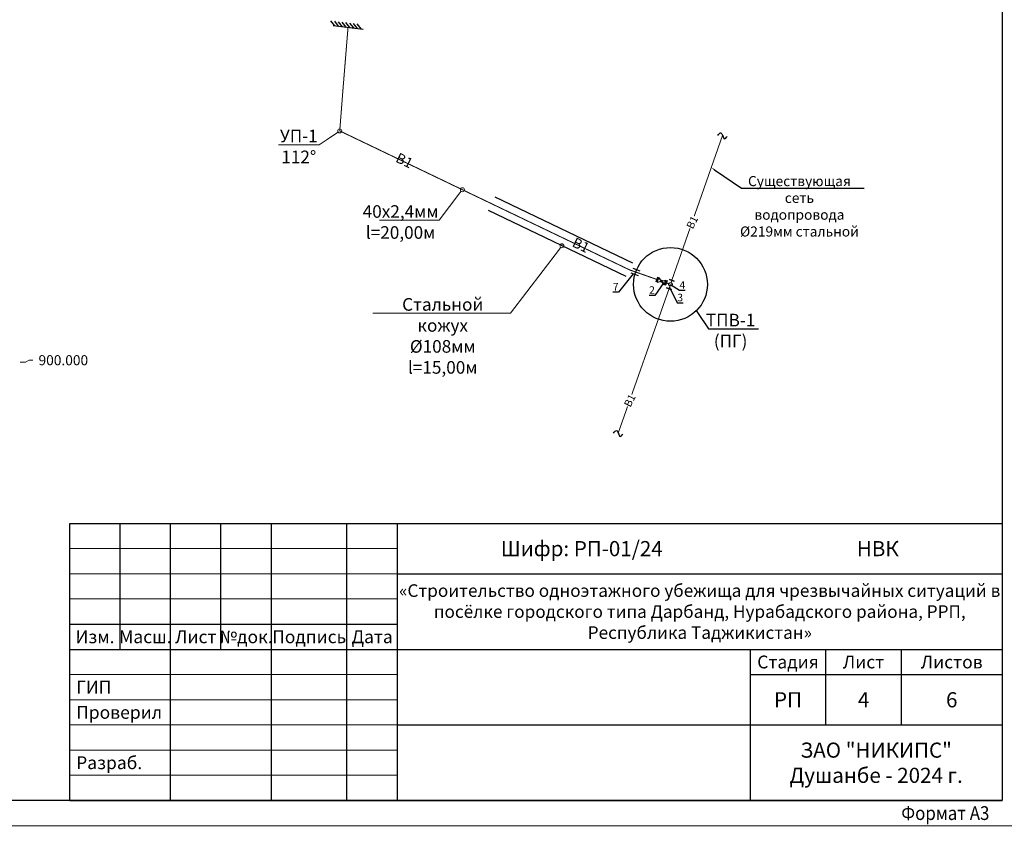
# Model space of a CAD drawing. Units: millimetres. Extents: x 5441358 to 7437488, y 1402056 to 1609956.
# Drawn here: x 5463364 to 5482901, y 1461206 to 1477455 of the extents above; entities that cross this region are included whole.
import ezdxf
from ezdxf import colors
from ezdxf.entities.mleader import LeaderData, LeaderLine
from ezdxf.math import Vec2, Vec3

# ---------------------------------------------------------------- set-up
doc = ezdxf.new("R2010")
doc.units = ezdxf.units.MM
for name, color, linetype, lineweight in [('0_тонкая', 7, 'Continuous', 15), ('ПРОЕМ', 170, 'Continuous', 35), ('РАЗМЕР', 174, 'Continuous', 13)]:
    doc.layers.add(name, color=color, linetype=linetype, lineweight=lineweight)
for name, color, linetype in [('1', 7, 'Continuous'), ('Annotation - Text', 7, 'Continuous'), ('В1-1', 7, 'Continuous'), ('НВ_Выноска ПЭТ-32', 7, 'Continuous')]:
    doc.layers.add(name, color=color, linetype=linetype)
doc.styles.add('3', font='isocpeui.ttf', dxfattribs={"width": 0.65, "height": 3})
doc.styles.add('GOST-2.304_Type-B', font='txt')
doc.styles.get("Standard").update_dxf_attribs({"font": 'times.ttf', "height": 300})
doc.styles.add('VIK', font='isocpeui.ttf', dxfattribs={"height": 300})
doc.styles.add('zar 1.5', font='isocpeur.ttf', dxfattribs={"height": 1.5})

# ---------------------------------------------------------------- blocks, each defined once
blk = doc.blocks.new('Штамп')
at = {"color": 7, "lineweight": 13}
for p, q in [((4230.94, 5652.59), (4295.94, 5652.59)), ((4230.94, 5647.59), (4295.94, 5647.59)), ((4230.94, 5642.59), (4295.94, 5642.59)), ((4230.94, 5627.59), (4295.94, 5627.59)), ((4230.94, 5622.59), (4295.94, 5622.59)), ((4230.94, 5617.59), (4295.94, 5617.59)), ((4230.94, 5612.59), (4295.94, 5612.59)), ((4230.94, 5607.59), (4295.94, 5607.59))]:
    blk.add_line(p, q, dxfattribs=at)
at = {"layer": 'ПРОЕМ', "color": 7, "lineweight": 30}
for p, q in [((4230.94, 5657.59), (4415.94, 5657.59)), ((4230.94, 5602.59), (4230.94, 5657.59)), ((4240.94, 5632.59), (4240.94, 5657.59)), ((4250.94, 5602.59), (4250.94, 5657.59)), ((4260.94, 5632.59), (4260.94, 5657.59)), ((4270.94, 5602.59), (4270.94, 5657.59)), ((4285.94, 5602.59), (4285.94, 5657.59)), ((4295.94, 5602.59), (4295.94, 5657.59)), ((4415.94, 5657.59), (4415.94, 5602.59)), ((4295.94, 5647.59), (4415.94, 5647.59)), ((4230.94, 5637.59), (4295.94, 5637.59)), ((4230.94, 5632.59), (4295.94, 5632.59)), ((4295.94, 5632.59), (4415.94, 5632.59)), ((4365.94, 5632.59), (4365.94, 5602.59)), ((4380.94, 5617.59), (4380.94, 5632.59)), ((4395.94, 5617.59), (4395.94, 5632.59)), ((4365.94, 5627.59), (4415.94, 5627.59)), ((4295.94, 5617.59), (4415.94, 5617.59)), ((4230.94, 5602.59), (4415.94, 5602.59))]:
    blk.add_line(p, q, dxfattribs=at)
at = {"insert": (4404.67, 5600.09), "char_height": 2.7299, "width": 22.5285, "attachment_point": 5, "style": '3'}
blk.add_mtext('{\\W0.9;Формат А3}', dxfattribs=at)
at = {"layer": 'Annotation - Text', "linetype": 'Continuous', "style": '3'}
for s, insert, char_height, width, attachment_point in [('\\A1;{\\W1;Шифр: РП-01/24                                          НВК }', (4355.94, 5652.59), 3, 119.9973, 5), ('{\\fISOCTEUR|b1|i1|c204|p49;\\W1;\\T0.75;\\C0;«Строительство одноэтажного убежища для чрезвычайных ситуаций в посёлке городского типа Дарбанд, Нурабадского района, РРП, Республика Таджикистан»}', (4355.94, 5640.09), 2.5, 119.9973, 5), ('\\A1;{\\W1;Изм.}', (4235.94, 5635.09), 2.5454, 9.9998, 5), ('\\A1;{\\W1;Масш.}', (4245.94, 5635.09), 2.5454, 9.9998, 5), ('\\A1;{\\W1;Лист}', (4255.94, 5635.09), 2.5454, 9.9998, 5), ('\\A1;{\\W1;Подпись}', (4278.44, 5635.09), 2.5454, 14.9997, 5), ('\\A1;{\\W1;Дата}', (4290.94, 5635.09), 2.5454, 9.9998, 5), ('\\A1;{\\W1;№док.}', (4265.94, 5635.09), 2.5454, 9.9998, 5), ('\\A1;{\\W1;Стадия}', (4373.44, 5630.09), 2.5454, 14.9997, 5), ('\\A1;{\\W1;Лист}', (4388.44, 5630.09), 2.5454, 14.9997, 5), ('\\A1;{\\W1;Листов}', (4405.94, 5630.09), 2.5454, 19.9996, 5), ('\\A1;{\\W1;ГИП}', (4232.2, 5625.09), 2.5454, 19.9996, 4), ('\\A1;{\\W1;РП}', (4373.44, 5622.59), 3, 14.9997, 5), ('\\A1;\\pt16.545;{\\W1;Проверил}', (4232.2, 5620.09), 2.5454, 19.9996, 4), ('\\A1;{\\fISOCPEUR|b1|i0|c204|p34;\\W1;ЗАО "НИКИПС"\\PДушанбе - 2024 г.}', (4390.94, 5610.09), 3, 49.9989, 5), ('\\A1;\\pt16.545;{\\W1;Разраб.}', (4232.2, 5610.09), 2.5454, 19.9996, 4)]:
    blk.add_mtext(s, dxfattribs=dict(at, insert=insert, char_height=char_height, width=width, attachment_point=attachment_point))
blk = doc.blocks.new('_Dot')
at = {"color": 0, "linetype": 'ByBlock', "lineweight": -2}
blk.add_line((-0.5, 0), (-1, 0), dxfattribs=at)
at = {"color": 0, "linetype": 'ByBlock', "const_width": 0.5}
blk.add_lwpolyline([(-0.25, 0, 1), (0.25, 0, 1)], format="xyb", close=True, dxfattribs=at)
blk = doc.blocks.new('_DotBlank')
at = {"color": 0, "linetype": 'ByBlock', "lineweight": -2}
blk.add_line((-0.5, 0), (-1, 0), dxfattribs=at)
blk.add_circle((0, 0), 0.5, dxfattribs=at)
blk = doc.blocks.new('арке')
at = {"linetype": 'Continuous', "lineweight": 30}
for p, q in [((1077931, -780966), (1078231, -781165)), ((1078231, -780966), (1077931, -781165))]:
    blk.add_line(p, q, dxfattribs=at)
blk.add_line((1078081, -781116), (1078081, -781016))
for points in [[(1077931, -780966), (1077931, -781165)], [(1078231, -780966), (1078231, -781165)]]:
    blk.add_lwpolyline(points, dxfattribs=at)
blk = doc.blocks.new('ва')
for p, q in [((1271361, -565711), (1271184, -565888)), ((1271511, -565711), (1271334, -565888)), ((1271661, -565711), (1271484, -565888)), ((1271811, -565711), (1271634, -565888)), ((1271961, -565711), (1271784, -565888)), ((1272111, -565711), (1271934, -565888)), ((1272261, -565711), (1272084, -565888)), ((1272411, -565711), (1272234, -565888))]:
    blk.add_line(p, q)
at = {"lineweight": 30}
blk.add_line((1271286, -565711), (1272486, -565711), dxfattribs=at)
blk = doc.blocks.new('_None')

msp = doc.modelspace()

# ---------------------------------------------------------------- linework, layer by layer
at = {"color": 6, "lineweight": 20}
for p, q in [((5477311.7, 1475155.8), (5476305.7, 1472283.9)), ((5476247.9, 1472118.7), (5475241.8, 1469246.8))]:
    msp.add_line(p, q, dxfattribs=at)
at = {"color": 1, "lineweight": 30}
for p, q in [((5475674.3, 1472466.9), (5475533.5, 1472518.6)), ((5475639.9, 1472373.3), (5475499.1, 1472425))]:
    msp.add_line(p, q, dxfattribs=at)
at = {"lineweight": 0}
for p, q in [((5463370.3, 1470656.2), (5463477.5, 1470656.2)), ((5463477.5, 1470656.2), (5463549.5, 1470696.2)), ((5463549.5, 1470696.2), (5463621.5, 1470696.2))]:
    msp.add_line(p, q, dxfattribs=at)
at = {"color": 5, "const_width": 20, "elevation": 282659.2}
for points in [[(5469779.3, 1476079.2), (5469878.9, 1477303.6)], [(5469779.3, 1476079.2), (5469714.4, 1475247.7), (5475464.2, 1472489.5)]]:
    msp.add_lwpolyline(points, dxfattribs=at)
at = {"color": 1, "elevation": 13.7}
msp.add_lwpolyline([(5475529, 1472624.6), (5472795.8, 1473935.7)], dxfattribs=at)
at = {"color": 5, "const_width": 20}
msp.add_lwpolyline([(5476008.5, 1472298.5), (5475464.2, 1472489.5)], dxfattribs=at)
at = {"linetype": 'Continuous', "lineweight": 30}
for points in [[(5476025.4, 1472345.1), (5475991.5, 1472251.3)], [(5475991.5, 1472251.3), (5476025.4, 1472345.1)], [(5476352.8, 1472267.4), (5476258.7, 1472300.4)], [(5476258.7, 1472300.4), (5476352.8, 1472267.4)], [(5476211.2, 1472277.1), (5476177.2, 1472183.3)], [(5476177.7, 1472183.1), (5476210.7, 1472277.3)], [(5476294.6, 1472102.3), (5476200.5, 1472135.3)], [(5476200.8, 1472135.2), (5476294.9, 1472102.2)]]:
    msp.add_lwpolyline(points, dxfattribs=at)
at = {"linetype": 'Continuous', "lineweight": 30, "const_width": 19.2}
for points in [[(5476288.4, 1472234.3), (5476305.7, 1472283.9)], [(5476243.8, 1472212.9), (5476194.2, 1472230.2)], [(5476247.9, 1472118.7), (5476265.2, 1472168.3)]]:
    msp.add_lwpolyline(points, dxfattribs=at)
msp.add_circle((5476276.8, 1472201.3), 35)
for points in [[(5477216.2, 1475157.1), (5477275.6, 1475208.7), (5477311.7, 1475155.8), (5477347.7, 1475093.1), (5477399.9, 1475138.6)], [(5475146.3, 1469248.1), (5475205.7, 1469299.7), (5475241.8, 1469246.8), (5475277.8, 1469184.2), (5475330, 1469229.6)]]:
    msp.add_spline(points, degree=3)
at = {"layer": '0_тонкая', "lineweight": 30}
msp.add_lwpolyline([(5482857.8, 1490656.2), (5482857.8, 1461956.2), (5443357.8, 1461956.2), (5443357.8, 1490656.2)], close=True, dxfattribs=at)
at = {"layer": 'РАЗМЕР', "lineweight": 13}
for points in [[(5483357.8, 1491156.2), (5483357.8, 1461456.2), (5441357.8, 1461456.2), (5441357.8, 1491156.2), (5483357.8, 1491156.2)], [(5483357.8, 1461456.2), (5483357.8, 1431756.2), (5441357.8, 1431756.2), (5441357.8, 1461456.2), (5483357.8, 1461456.2)]]:
    msp.add_lwpolyline(points, dxfattribs=at)

# ---------------------------------------------------------------- block references
for name, p, xscale, yscale, zscale, rotation in [('ва', (4806163.5, 1267750.9, 282659.2), -0.5, 0.4999999999999999, 0.4999999999999999, 173.5437004034266), ('арке', (4836256.6, 1288740.4), -0.4999999999999998, 0.5, 0.5, 160.0811002995856)]:
    msp.add_blockref(name, p, dxfattribs=dict(xscale=xscale, yscale=yscale, zscale=zscale, rotation=rotation))
at = {"layer": 'РАЗМЕР', "color": 0, "lineweight": 30, "xscale": 100, "yscale": 100, "zscale": 100}
msp.add_blockref('Штамп', (5041264.1, 901697.4), dxfattribs=at)

# ---------------------------------------------------------------- texts
at = {"lineweight": 0, "insert": (5464229.9, 1470696.2), "char_height": 200, "attachment_point": 5}
msp.add_mtext('\\A1;900.000', dxfattribs=at)
at = {"layer": '1', "color": 252, "linetype": 'Continuous', "lineweight": 0, "char_height": 150, "width": 0.00000000298, "attachment_point": 9, "rotation": 65.5506, "style": 'GOST-2.304_Type-B'}
for insert in [(5477006.4, 1474370, -164.6), (5475725.9, 1470714.7, -164.6)]:
    msp.add_mtext('{\\C0;%%C219}', dxfattribs=dict(at, insert=insert))
at = {"layer": 'Annotation - Text', "linetype": 'Continuous', "char_height": 178.178, "attachment_point": 5, "style": '3'}
for s, insert, width in [('\\A1;{\\H1.6837x;\\W1;4}', (5480107.8, 1463956.1), 1499.966), ('\\A1;{\\H1.6837x;\\W1;6}', (5481857.8, 1463956.1), 1999.955)]:
    msp.add_mtext(s, dxfattribs=dict(at, insert=insert, width=width))

# ---------------------------------------------------------------- leaders
ml = msp.add_multileader_mtext('Standard')
ml.set_content('\\pxqc,t0;{\\fISOCPEUR|b0|i1|c204|p34;Существующая сеть водопровода %%C219мм стальной}', color=256)
ml.set_leader_properties(lineweight=-1)
ml.build(insert=Vec2(0, 0))
ml.multileader.update_dxf_attribs({"text_left_attachment_type": 6, "text_right_attachment_type": 6, "dogleg_length": 0, "arrow_head_size": 75})
ctx = ml.context
ctx.base_point, ctx.char_height, ctx.arrow_head_size, ctx.landing_gap_size, ctx.plane_origin = Vec3(5477683.1, 1474111.3), 200, 75, 0, Vec3(5480372.9, 1473023.2)
ctx.left_attachment, ctx.right_attachment, ctx.text_align_type = 6, 6, 1
notes = []
notes.append((ctx, [(0, (1, 1, 0), (5477683.1, 1474111.3), (1, 0), 0, [(1, [(5477088.8, 1474519.2)], 0, [])])]))
ctx.mtext.insert, ctx.mtext.width, ctx.mtext.alignment, ctx.mtext.flow_direction = Vec3(5478835.3, 1474351.3), 2413.817, 2, 5
for ctx, leaders in notes:
    for number, flags, end, landing, length, lines in leaders:
        leader = LeaderData()
        leader.index, (leader.has_last_leader_line, leader.has_dogleg_vector, leader.attachment_direction) = number, flags
        leader.last_leader_point, leader.dogleg_vector, leader.dogleg_length = Vec3(end), Vec3(landing), length
        for number, points, colour, breaks in lines:
            line = LeaderLine()
            line.index, line.vertices, line.color, line.breaks = number, Vec3.list(points), colors.encode_raw_color(colour), breaks
            leader.lines.append(line)
        ctx.leaders.append(leader)

# ---------------------------------------------------------------- next in the draw order: texts
at = {"color": 0, "lineweight": 30, "ltscale": 50, "char_height": 200, "attachment_point": 5, "rotation": 334.37215, "style": 'VIK', "bg_fill": 3, "box_fill_scale": 1, "bg_fill_color": 256, "bg_fill_transparency": 0}
for insert in [(5470986.4, 1474637.5, 282659.2), (5474489.2, 1472957.2, 282659.2)]:
    msp.add_mtext('В1', dxfattribs=dict(at, insert=insert))
at = {"layer": '1', "color": 252, "linetype": 'Continuous', "lineweight": 0, "char_height": 150, "attachment_point": 5, "rotation": 63.49758, "style": 'GOST-2.304_Type-B', "bg_fill": 3, "box_fill_scale": 1, "bg_fill_color": 256, "bg_fill_transparency": 0}
for insert in [(5476707.9, 1473432.1), (5475469.2, 1469895.9)]:
    msp.add_mtext('{\\C0;В1}', dxfattribs=dict(at, insert=insert))

# ---------------------------------------------------------------- next in the draw order: leaders
at = {"layer": 'В1-1', "lineweight": 0}
ml = msp.add_multileader_mtext('Standard', dxfattribs=at)
ml.set_content('{\\fISOCPEUR|b1|i1|c204|p34;ТПВ-1\\P(ПГ)}', color=256)
ml.set_leader_properties()
ml.set_arrow_properties(name='DOT')
ml.build(insert=Vec2(0, 0))
ml.multileader.update_dxf_attribs({"text_left_attachment_type": 6, "text_right_attachment_type": 6, "dogleg_length": 0.36, "arrow_head_size": 40})
ctx = ml.context
ctx.base_point, ctx.char_height, ctx.arrow_head_size, ctx.landing_gap_size, ctx.plane_origin = Vec3(5477031.7, 1471317.4, 6.7), 250, 40, 0.09, Vec3(5477312.2, 1471518.7, 6.7)
ctx.left_attachment, ctx.right_attachment, ctx.text_align_type = 6, 6, 1
notes = []
notes.append((ctx, [(1, (1, 1, 0), (5477031.4, 1471317.4, 6.7), (1, 0), 0.36, [(0, [(5476789.2, 1471678.3, 6.7)], 0, [])])]))
ctx.mtext.insert, ctx.mtext.alignment, ctx.mtext.flow_direction = Vec3(5477470.3, 1471617.4, 6.7), 2, 5
ctx.mtext.has_bg_fill, ctx.mtext.bg_color, ctx.mtext.bg_scale_factor, ctx.mtext.bg_transparency, ctx.mtext.use_window_bg_color = 1, -1073741824, 1, 0, 1
at = {"layer": 'НВ_Выноска ПЭТ-32'}
ml = msp.add_multileader_mtext('Standard', dxfattribs=at)
ml.set_content('{\\fISOCPEUR|b1|i1|c204|p34;\\C256;УП-1\\P112%%D}', color=5, style='zar 1.5')
ml.set_leader_properties(color=256, linetype='ByLayer', lineweight=15)
ml.set_arrow_properties(name='DOTBLANK')
ml.build(insert=Vec2(0, 0))
ml.multileader.update_dxf_attribs({"text_left_attachment_type": 6, "text_right_attachment_type": 6, "dogleg_length": 0.5, "arrow_head_size": 80})
ctx = ml.context
ctx.base_point, ctx.char_height, ctx.arrow_head_size, ctx.landing_gap_size, ctx.plane_origin = Vec3(5468549.6, 1474973.4, 282659.2), 250, 80, 0, Vec3(5495185.1, 1479172.4, 282659.2)
ctx.left_attachment, ctx.right_attachment, ctx.text_align_type = 6, 6, 1
notes.append((ctx, [(1, (1, 1, 0), (5469304.6, 1474973.4, 282659.2), (-1, 0), 50, [(0, [(5469714.4, 1475247.7, 282659.2)], 0, [])])]))
ctx.mtext.insert, ctx.mtext.width, ctx.mtext.alignment, ctx.mtext.flow_direction = Vec3(5468902.1, 1475273.4, 282659.2), 1117.338, 2, 5
ctx.mtext.has_bg_fill, ctx.mtext.bg_color, ctx.mtext.bg_scale_factor, ctx.mtext.bg_transparency, ctx.mtext.use_window_bg_color = 1, -1073741824, 1, 0, 1
ml = msp.add_multileader_mtext('Standard', dxfattribs=at)
ml.set_content('{\\fISOCPEUR|b1|i1|c204|p34;\\C256;40х2,4мм\\Pl=20,00м}', color=5, style='zar 1.5')
ml.set_leader_properties(color=256, linetype='ByLayer', lineweight=15)
ml.set_arrow_properties(name='DOTBLANK')
ml.build(insert=Vec2(0, 0))
ml.multileader.update_dxf_attribs({"text_left_attachment_type": 6, "text_right_attachment_type": 6, "dogleg_length": 0.5, "arrow_head_size": 80})
ctx = ml.context
ctx.base_point, ctx.char_height, ctx.arrow_head_size, ctx.landing_gap_size, ctx.plane_origin = Vec3(5470208.5, 1473472.8, 282659.2), 250, 80, 0, Vec3(5497618.3, 1478005.2, 282659.2)
ctx.left_attachment, ctx.right_attachment, ctx.text_align_type = 6, 6, 1
notes.append((ctx, [(1, (1, 1, 0), (5471685, 1473472.8, 282659.2), (-1, 0), 50, [(0, [(5472147.6, 1474080.5, 282659.2)], 0, [])])]))
ctx.mtext.insert, ctx.mtext.width, ctx.mtext.alignment, ctx.mtext.flow_direction = Vec3(5470921.7, 1473772.8, 282659.2), 1117.338, 2, 5
ctx.mtext.has_bg_fill, ctx.mtext.bg_color, ctx.mtext.bg_scale_factor, ctx.mtext.bg_transparency, ctx.mtext.use_window_bg_color = 1, -1073741824, 1, 0, 1
for ctx, leaders in notes:
    for number, flags, end, landing, length, lines in leaders:
        leader = LeaderData()
        leader.index, (leader.has_last_leader_line, leader.has_dogleg_vector, leader.attachment_direction) = number, flags
        leader.last_leader_point, leader.dogleg_vector, leader.dogleg_length = Vec3(end), Vec3(landing), length
        for number, points, colour, breaks in lines:
            line = LeaderLine()
            line.index, line.vertices, line.color, line.breaks = number, Vec3.list(points), colors.encode_raw_color(colour), breaks
            leader.lines.append(line)
        ctx.leaders.append(leader)

# ---------------------------------------------------------------- next in the draw order: linework, layer by layer
at = {"linetype": 'Continuous', "lineweight": 30}
msp.add_circle((5476276.8, 1472201.3), 732.2, dxfattribs=at)

# ---------------------------------------------------------------- next in the draw order: leaders
at = {"layer": 'НВ_Выноска ПЭТ-32'}
ml = msp.add_multileader_mtext('Standard', dxfattribs=at)
ml.set_content('{\\fISOCPEUR|b1|i1|c204|p34;\\C256;Стальной кожух\\P%%C108мм l=15,00м}', color=5, style='zar 1.5')
ml.set_leader_properties(color=256, linetype='ByLayer', lineweight=15)
ml.set_arrow_properties(name='DOTBLANK')
ml.build(insert=Vec2(0, 0))
ml.multileader.update_dxf_attribs({"text_left_attachment_type": 6, "text_right_attachment_type": 6, "dogleg_length": 0.5, "arrow_head_size": 80})
ctx = ml.context
ctx.base_point, ctx.char_height, ctx.arrow_head_size, ctx.landing_gap_size, ctx.plane_origin = Vec3(5470459.5, 1471628.7), 250, 80, 0, Vec3(5499038.9, 1476161)
ctx.left_attachment, ctx.right_attachment, ctx.text_align_type = 6, 6, 1
notes = []
notes.append((ctx, [(1, (1, 1, 0), (5473105.6, 1471628.7), (-1, 0), 50, [(0, [(5474121.7, 1472967.3)], 0, [])])]))
ctx.mtext.insert, ctx.mtext.width, ctx.mtext.alignment, ctx.mtext.flow_direction = Vec3(5471757.6, 1471928.7), 2659.373, 2, 5
ctx.mtext.has_bg_fill, ctx.mtext.bg_color, ctx.mtext.bg_scale_factor, ctx.mtext.bg_transparency, ctx.mtext.use_window_bg_color = 1, -1073741824, 1, 0, 1
for ctx, leaders in notes:
    for number, flags, end, landing, length, lines in leaders:
        leader = LeaderData()
        leader.index, (leader.has_last_leader_line, leader.has_dogleg_vector, leader.attachment_direction) = number, flags
        leader.last_leader_point, leader.dogleg_vector, leader.dogleg_length = Vec3(end), Vec3(landing), length
        for number, points, colour, breaks in lines:
            line = LeaderLine()
            line.index, line.vertices, line.color, line.breaks = number, Vec3.list(points), colors.encode_raw_color(colour), breaks
            leader.lines.append(line)
        ctx.leaders.append(leader)

# ---------------------------------------------------------------- next in the draw order: linework, layer by layer
at = {"color": 1, "elevation": -281698.2}
msp.add_lwpolyline([(5475399.4, 1472354.6), (5472666.2, 1473665.8)], dxfattribs=at)

# ---------------------------------------------------------------- next in the draw order: leaders
at = {"lineweight": 0}
ml = msp.add_multileader_mtext('Standard', dxfattribs=at)
ml.set_content('{\\fISOCPEUR|b1|i1|c204|p34;2}', color=256)
ml.set_leader_properties()
ml.set_arrow_properties(name='NONE')
ml.build(insert=Vec2(0, 0))
ml.multileader.update_dxf_attribs({"text_left_attachment_type": 6, "text_right_attachment_type": 6, "dogleg_length": 0.36, "arrow_head_size": 0.09})
ctx = ml.context
ctx.base_point, ctx.char_height, ctx.arrow_head_size, ctx.landing_gap_size, ctx.plane_origin = Vec3(5475859.1, 1471983.9), 150, 0.09, 0.045, Vec3(5476428.6, 1472192.6)
ctx.left_attachment, ctx.right_attachment, ctx.text_align_type = 6, 6, 2
notes = []
notes.append((ctx, [(0, (1, 1, 0), (5475967.4, 1471983.9), (-1, 0), 0.36, [(0, [(5476147.7, 1472237.6)], 0, [])])]))
ctx.mtext.insert, ctx.mtext.alignment, ctx.mtext.flow_direction = Vec3(5475967, 1472163.9), 3, 5
ctx.mtext.has_bg_fill, ctx.mtext.bg_color, ctx.mtext.bg_scale_factor, ctx.mtext.bg_transparency, ctx.mtext.use_window_bg_color = 1, -1073741824, 1, 0, 1
ml = msp.add_multileader_mtext('Standard', dxfattribs=at)
ml.set_content('{\\fISOCPEUR|b1|i1|c204|p34;4}', color=256)
ml.set_leader_properties()
ml.set_arrow_properties(name='NONE')
ml.build(insert=Vec2(0, 0))
ml.multileader.update_dxf_attribs({"text_left_attachment_type": 6, "text_right_attachment_type": 6, "dogleg_length": 0.36, "arrow_head_size": 0.09})
ctx = ml.context
ctx.base_point, ctx.char_height, ctx.arrow_head_size, ctx.landing_gap_size, ctx.plane_origin = Vec3(5476456.8, 1472085), 150, 0.09, 0.045, Vec3(5476962.7, 1472210.7)
ctx.left_attachment, ctx.right_attachment = 6, 6
notes.append((ctx, [(1, (1, 1, 0), (5476456.7, 1472085), (1, 0), 0.036, [(0, [(5476276.8, 1472201.3)], 0, [])])]))
ctx.mtext.insert, ctx.mtext.flow_direction = Vec3(5476456.8, 1472265), 5
ctx.mtext.has_bg_fill, ctx.mtext.bg_color, ctx.mtext.bg_scale_factor, ctx.mtext.bg_transparency, ctx.mtext.use_window_bg_color = 1, -1073741824, 1, 0, 1
for ctx, leaders in notes:
    for number, flags, end, landing, length, lines in leaders:
        leader = LeaderData()
        leader.index, (leader.has_last_leader_line, leader.has_dogleg_vector, leader.attachment_direction) = number, flags
        leader.last_leader_point, leader.dogleg_vector, leader.dogleg_length = Vec3(end), Vec3(landing), length
        for number, points, colour, breaks in lines:
            line = LeaderLine()
            line.index, line.vertices, line.color, line.breaks = number, Vec3.list(points), colors.encode_raw_color(colour), breaks
            leader.lines.append(line)
        ctx.leaders.append(leader)

# ---------------------------------------------------------------- next in the draw order: leaders
ml = msp.add_multileader_mtext('Standard', dxfattribs=at)
ml.set_content('{\\fISOCPEUR|b1|i1|c204|p34;7}', color=256)
ml.set_leader_properties()
ml.set_arrow_properties(name='NONE')
ml.build(insert=Vec2(0, 0))
ml.multileader.update_dxf_attribs({"text_left_attachment_type": 6, "text_right_attachment_type": 6, "dogleg_length": 0.36, "arrow_head_size": 0.09})
ctx = ml.context
ctx.base_point, ctx.char_height, ctx.arrow_head_size, ctx.landing_gap_size, ctx.plane_origin = Vec3(5475163, 1472049.8), 150, 0.09, 0.045, Vec3(5475817.3, 1472366.3)
ctx.left_attachment, ctx.right_attachment, ctx.text_align_type = 6, 6, 2
notes = []
notes.append((ctx, [(0, (1, 1, 0), (5475248.2, 1472049.8), (-1, 0), 0.36, [(0, [(5475536.4, 1472411.3)], 0, [])])]))
ctx.mtext.insert, ctx.mtext.alignment, ctx.mtext.flow_direction = Vec3(5475247.8, 1472229.8), 3, 5
ctx.mtext.has_bg_fill, ctx.mtext.bg_color, ctx.mtext.bg_scale_factor, ctx.mtext.bg_transparency, ctx.mtext.use_window_bg_color = 1, -1073741824, 1, 0, 1
ml = msp.add_multileader_mtext('Standard', dxfattribs=at)
ml.set_content('{\\fISOCPEUR|b1|i1|c204|p34;3}', color=256)
ml.set_leader_properties()
ml.set_arrow_properties(name='NONE')
ml.build(insert=Vec2(0, 0))
ml.multileader.update_dxf_attribs({"text_left_attachment_type": 6, "text_right_attachment_type": 6, "dogleg_length": 0.36, "arrow_head_size": 0.09})
ctx = ml.context
ctx.base_point, ctx.char_height, ctx.arrow_head_size, ctx.landing_gap_size, ctx.plane_origin = Vec3(5476412.9, 1471835.2), 150, 0.09, 0.045, Vec3(5476932.1, 1471984)
ctx.left_attachment, ctx.right_attachment = 6, 6
notes.append((ctx, [(1, (1, 1, 0), (5476412.6, 1471835.2), (1, 0), 0.36, [(0, [(5476256.5, 1472143.5)], 0, [])])]))
ctx.mtext.insert, ctx.mtext.flow_direction = Vec3(5476413, 1472015.2), 5
ctx.mtext.has_bg_fill, ctx.mtext.bg_color, ctx.mtext.bg_scale_factor, ctx.mtext.bg_transparency, ctx.mtext.use_window_bg_color = 1, -1073741824, 1, 0, 1
for ctx, leaders in notes:
    for number, flags, end, landing, length, lines in leaders:
        leader = LeaderData()
        leader.index, (leader.has_last_leader_line, leader.has_dogleg_vector, leader.attachment_direction) = number, flags
        leader.last_leader_point, leader.dogleg_vector, leader.dogleg_length = Vec3(end), Vec3(landing), length
        for number, points, colour, breaks in lines:
            line = LeaderLine()
            line.index, line.vertices, line.color, line.breaks = number, Vec3.list(points), colors.encode_raw_color(colour), breaks
            leader.lines.append(line)
        ctx.leaders.append(leader)

doc.saveas('drawing.dxf')
